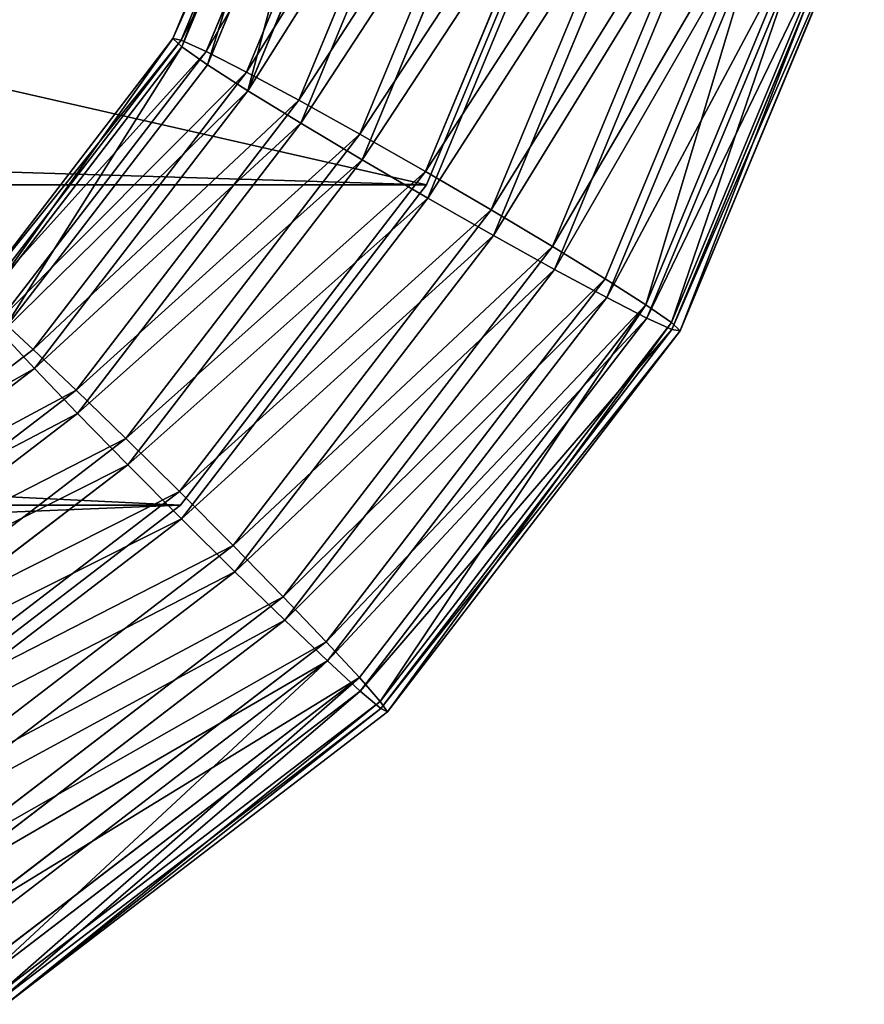
# Model space of a CAD drawing. Units: centimetres. Extents: x -3 to 123, y -73 to 24.
# Drawn here: x 33 to 37, y -24 to -19 of the extents above; entities that cross this region are included whole.
import ezdxf

# ---------------------------------------------------------------- set-up
doc = ezdxf.new("R2010")
doc.units = ezdxf.units.CM
doc.layers.get('0').update_dxf_attribs({"true_color": 0xff5454})
doc.layers.add('stal', color=7, linetype='Continuous', true_color=0x006699)

# ---------------------------------------------------------------- blocks, each defined once
blk = doc.blocks.new('Group#6')
at = {"color": 9, "true_color": 0xc6c6c6}
for p, q in [((43.3388, 3.1029, 2.1572), (44.4384, 4.5373, 2.2051)), ((43.4377, 3.0963, 0.0382), (44.5388, 4.5325, 0.0861)), ((43.549, 2.8821, 2.4063), (44.6981, 4.3811, 2.4564)), ((43.6701, 2.874, -0.1889), (44.8211, 4.3753, -0.1388)), ((43.7997, 2.6246, 2.5688), (45.0067, 4.199, 2.6214)), ((43.9348, 2.6155, -0.3258), (45.1438, 4.1926, -0.2731)), ((44.0739, 2.3479, 2.6336), (45.343, 4.0033, 2.6889)), ((44.2138, 2.3384, -0.3631), (45.485, 3.9967, -0.3077)), ((44.3528, 2.0708, 2.5963), (45.6841, 3.8074, 2.6543)), ((45.8213, 3.801, -0.2402), (44.4879, 2.0617, -0.2983)), ((44.6175, 1.8123, 2.4595), (46.0068, 3.6247, 2.5199)), ((44.7386, 1.8042, -0.1358), (46.1298, 3.6189, -0.0752)), ((44.8499, 1.59, 2.2323), (46.2892, 3.4675, 2.295)), ((44.9488, 1.5833, 0.1133), (46.3896, 3.4627, 0.1761)), ((41.7331, 2.382, 1.0237), (43.0753, 3.4129, 1.0822)), ((41.7411, 2.3389, 1.4129), (43.0936, 3.3777, 1.4718)), ((41.7766, 2.3359, 0.6373), (43.1298, 3.3753, 0.6962)), ((45.0342, 1.419, 1.9305), (46.5119, 3.3465, 1.9948)), ((45.1041, 1.4143, 0.4321), (46.5828, 3.3432, 0.4965)), ((41.8, 2.2094, 1.7782), (43.1835, 3.272, 1.8385)), ((41.8686, 2.2036, 0.2798), (43.2534, 3.2673, 0.3401)), ((43.3388, 3.1029, 2.1572), (43.1835, 3.272, 1.8385)), ((43.2534, 3.2673, 0.3401), (43.4377, 3.0963, 0.0382)), ((45.1578, 1.311, 1.5744), (46.6597, 3.2702, 1.6398)), ((45.194, 1.3086, 0.7988), (46.6965, 3.2684, 0.8642)), ((45.2123, 1.2733, 1.1884), (46.7227, 3.2435, 1.2541)), ((41.9059, 2.0024, 2.0949), (43.3388, 3.1029, 2.1572)), ((42.0028, 1.9942, -0.0242), (43.4377, 3.0963, 0.0382)), ((43.549, 2.8821, 2.4063), (43.3388, 3.1029, 2.1572)), ((43.4377, 3.0963, 0.0382), (43.6701, 2.874, -0.1889)), ((42.0514, 1.7319, 2.3412), (43.549, 2.8821, 2.4063)), ((42.1702, 1.7219, -0.2542), (43.6701, 2.874, -0.1889)), ((43.7997, 2.6246, 2.5688), (43.549, 2.8821, 2.4063)), ((43.6701, 2.874, -0.1889), (43.9348, 2.6155, -0.3258)), ((42.2268, 1.4165, 2.5004), (43.7997, 2.6246, 2.5688)), ((42.3592, 1.4053, -0.3944), (43.9348, 2.6155, -0.3258)), ((44.0739, 2.3479, 2.6336), (43.7997, 2.6246, 2.5688)), ((43.9348, 2.6155, -0.3258), (44.2138, 2.3384, -0.3631)), ((40.17, 1.734, 0.9557), (41.7331, 2.382, 1.0237)), ((41.7331, 2.382, 1.0237), (41.7766, 2.3359, 0.6373)), ((41.7411, 2.3389, 1.4129), (41.7331, 2.382, 1.0237)), ((42.42, 1.0776, 2.5617), (44.0739, 2.3479, 2.6336)), ((44.3528, 2.0708, 2.5963), (44.0739, 2.3479, 2.6336)), ((40.166, 1.6858, 1.3443), (41.7411, 2.3389, 1.4129)), ((40.2007, 1.6825, 0.5687), (41.7766, 2.3359, 0.6373)), ((41.8, 2.2094, 1.7782), (41.7411, 2.3389, 1.4129)), ((41.7766, 2.3359, 0.6373), (41.8686, 2.2036, 0.2798)), ((42.5571, 1.066, -0.4352), (44.2138, 2.3384, -0.3631)), ((44.2138, 2.3384, -0.3631), (44.4879, 2.0617, -0.2983)), ((40.1889, 1.5414, 1.7081), (41.8, 2.2094, 1.7782)), ((40.2559, 1.535, 0.2096), (41.8686, 2.2036, 0.2798)), ((41.9059, 2.0024, 2.0949), (41.8, 2.2094, 1.7782)), ((41.8686, 2.2036, 0.2798), (42.0028, 1.9942, -0.0242)), ((42.6178, 0.7383, 2.5208), (44.3528, 2.0708, 2.5963)), ((44.4879, 2.0617, -0.2983), (42.7503, 0.7271, -0.3739)), ((44.6175, 1.8123, 2.4595), (44.3528, 2.0708, 2.5963)), ((44.4879, 2.0617, -0.2983), (44.7386, 1.8042, -0.1358)), ((40.2372, 1.3105, 2.0222), (41.9059, 2.0024, 2.0949)), ((40.3318, 1.3014, -0.097), (42.0028, 1.9942, -0.0242)), ((42.0514, 1.7319, 2.3412), (41.9059, 2.0024, 2.0949)), ((42.0028, 1.9942, -0.0242), (42.1702, 1.7219, -0.2542)), ((42.8069, 0.4217, 2.3807), (44.6175, 1.8123, 2.4595)), ((42.9256, 0.4117, -0.2147), (44.7386, 1.8042, -0.1358)), ((44.8499, 1.59, 2.2323), (44.6175, 1.8123, 2.4595)), ((44.7386, 1.8042, -0.1358), (44.9488, 1.5833, 0.1133)), ((40.3075, 1.0089, 2.2653), (42.0514, 1.7319, 2.3412)), ((42.2268, 1.4165, 2.5004), (42.0514, 1.7319, 2.3412)), ((40.4234, 0.9977, -0.3302), (42.1702, 1.7219, -0.2542)), ((42.1702, 1.7219, -0.2542), (42.3592, 1.4053, -0.3944)), ((42.9743, 0.1494, 2.1507), (44.8499, 1.59, 2.2323)), ((43.0712, 0.1412, 0.0316), (44.9488, 1.5833, 0.1133)), ((45.0342, 1.419, 1.9305), (44.8499, 1.59, 2.2323)), ((44.9488, 1.5833, 0.1133), (45.1041, 1.4143, 0.4321)), ((40.3951, 0.657, 2.4206), (42.2268, 1.4165, 2.5004)), ((40.5244, 0.6446, -0.4742), (42.3592, 1.4053, -0.3944)), ((42.42, 1.0776, 2.5617), (42.2268, 1.4165, 2.5004)), ((42.3592, 1.4053, -0.3944), (42.5571, 1.066, -0.4352)), ((43.1085, -0.06, 1.8466), (45.0342, 1.419, 1.9305)), ((43.1771, -0.0658, 0.3482), (45.1041, 1.4143, 0.4321)), ((45.1578, 1.311, 1.5744), (45.0342, 1.419, 1.9305)), ((45.1041, 1.4143, 0.4321), (45.194, 1.3086, 0.7988)), ((43.2005, -0.1923, 1.4892), (45.1578, 1.311, 1.5744)), ((43.236, -0.1953, 0.7136), (45.194, 1.3086, 0.7988)), ((43.244, -0.2384, 1.1027), (45.2123, 1.2733, 1.1884)), ((45.2123, 1.2733, 1.1884), (45.1578, 1.311, 1.5744)), ((45.194, 1.3086, 0.7988), (45.2123, 1.2733, 1.1884)), ((40.494, 0.279, 2.4778), (42.42, 1.0776, 2.5617)), ((42.6178, 0.7383, 2.5208), (42.42, 1.0776, 2.5617)), ((40.6279, 0.2662, -0.5192), (42.5571, 1.066, -0.4352)), ((42.5571, 1.066, -0.4352), (42.7503, 0.7271, -0.3739)), ((40.5974, -0.0994, 2.4329), (42.6178, 0.7383, 2.5208)), ((42.7503, 0.7271, -0.3739), (40.7268, -0.1119, -0.462)), ((42.8069, 0.4217, 2.3807), (42.6178, 0.7383, 2.5208)), ((42.7503, 0.7271, -0.3739), (42.9256, 0.4117, -0.2147)), ((40.6984, -0.4525, 2.2889), (42.8069, 0.4217, 2.3807)), ((40.8144, -0.4637, -0.3066), (42.9256, 0.4117, -0.2147)), ((42.9743, 0.1494, 2.1507), (42.8069, 0.4217, 2.3807)), ((42.9256, 0.4117, -0.2147), (43.0712, 0.1412, 0.0316)), ((40.79, -0.7562, 2.0556), (42.9743, 0.1494, 2.1507)), ((40.8847, -0.7653, -0.0636), (43.0712, 0.1412, 0.0316)), ((43.1085, -0.06, 1.8466), (42.9743, 0.1494, 2.1507)), ((43.0712, 0.1412, 0.0316), (43.1771, -0.0658, 0.3482)), ((40.866, -0.9898, 1.749), (43.1085, -0.06, 1.8466)), ((40.9329, -0.9962, 0.2505), (43.1771, -0.0658, 0.3482)), ((43.2005, -0.1923, 1.4892), (43.1085, -0.06, 1.8466)), ((43.1771, -0.0658, 0.3482), (43.236, -0.1953, 0.7136)), ((40.9212, -1.1373, 1.39), (43.2005, -0.1923, 1.4892)), ((40.9558, -1.1407, 0.6143), (43.236, -0.1953, 0.7136)), ((43.244, -0.2384, 1.1027), (43.2005, -0.1923, 1.4892)), ((43.236, -0.1953, 0.7136), (43.244, -0.2384, 1.1027)), ((40.9518, -1.1888, 1.003), (43.244, -0.2384, 1.1027))]:
    blk.add_line(p, q, dxfattribs=at)
blk.add_polyline3d([(46.4848, 8, 1.2372), (46.2124, 5.9294, 1.2253), (45.414, 4, 1.1906), (44.1438, 2.3431, 1.1353), (42.4885, 1.0718, 1.0632), (40.5609, 0.2726, 0.9793), (38.4923, 0, 0.8893)], dxfattribs=at)
mesh = blk.add_polyface(dxfattribs=at)
corners = [(44.4384, 4.5373, 2.2051), (43.1835, 3.272, 1.8385), (43.3388, 3.1029, 2.1572), (44.2451, 4.6568, 1.8847)]
mesh.append_faces([[corners[k] for k in face] for face in [(0, 1, 2), (1, 0, 3)]], dxfattribs={"vtx0": -1, "color": 9})
mesh = blk.add_polyface(dxfattribs=at)
corners = [(44.3161, 4.6535, 0.3864), (43.4377, 3.0963, 0.0382), (43.2534, 3.2673, 0.3401), (44.5388, 4.5325, 0.0861)]
mesh.append_faces([[corners[k] for k in face] for face in [(0, 1, 2), (1, 0, 3)]], dxfattribs={"vtx0": -1, "color": 9})
mesh = blk.add_polyface(dxfattribs=at)
corners = [(43.549, 2.8821, 2.4063), (44.4384, 4.5373, 2.2051), (43.3388, 3.1029, 2.1572), (44.6981, 4.3811, 2.4564)]
mesh.append_faces([[corners[k] for k in face] for face in [(0, 1, 2), (1, 0, 3)]], dxfattribs={"vtx0": -1, "color": 9})
mesh = blk.add_polyface(dxfattribs=at)
corners = [(44.5388, 4.5325, 0.0861), (43.6701, 2.874, -0.1889), (43.4377, 3.0963, 0.0382), (44.8211, 4.3753, -0.1388)]
mesh.append_faces([[corners[k] for k in face] for face in [(0, 1, 2), (1, 0, 3)]], dxfattribs={"vtx0": -1, "color": 9})
mesh = blk.add_polyface(dxfattribs=at)
corners = [(43.7997, 2.6246, 2.5688), (44.6981, 4.3811, 2.4564), (43.549, 2.8821, 2.4063), (45.0067, 4.199, 2.6214)]
mesh.append_faces([[corners[k] for k in face] for face in [(0, 1, 2), (1, 0, 3)]], dxfattribs={"vtx0": -1, "color": 9})
mesh = blk.add_polyface(dxfattribs=at)
corners = [(44.8211, 4.3753, -0.1388), (43.9348, 2.6155, -0.3258), (43.6701, 2.874, -0.1889), (45.1438, 4.1926, -0.2731)]
mesh.append_faces([[corners[k] for k in face] for face in [(0, 1, 2), (1, 0, 3)]], dxfattribs={"vtx0": -1, "color": 9})
mesh = blk.add_polyface(dxfattribs=at)
corners = [(44.0739, 2.3479, 2.6336), (45.0067, 4.199, 2.6214), (43.7997, 2.6246, 2.5688), (45.343, 4.0033, 2.6889)]
mesh.append_faces([[corners[k] for k in face] for face in [(0, 1, 2), (1, 0, 3)]], dxfattribs={"vtx0": -1, "color": 9})
mesh = blk.add_polyface(dxfattribs=at)
corners = [(45.1438, 4.1926, -0.2731), (44.2138, 2.3384, -0.3631), (43.9348, 2.6155, -0.3258), (45.485, 3.9967, -0.3077)]
mesh.append_faces([[corners[k] for k in face] for face in [(0, 1, 2), (1, 0, 3)]], dxfattribs={"vtx0": -1, "color": 9})
mesh = blk.add_polyface(dxfattribs=at)
corners = [(44.3528, 2.0708, 2.5963), (45.343, 4.0033, 2.6889), (44.0739, 2.3479, 2.6336), (45.6841, 3.8074, 2.6543)]
mesh.append_faces([[corners[k] for k in face] for face in [(0, 1, 2), (1, 0, 3)]], dxfattribs={"vtx0": -1, "color": 9})
mesh = blk.add_polyface(dxfattribs=at)
corners = [(45.485, 3.9967, -0.3077), (44.4879, 2.0617, -0.2983), (44.2138, 2.3384, -0.3631), (45.8213, 3.801, -0.2402)]
mesh.append_faces([[corners[k] for k in face] for face in [(0, 1, 2), (1, 0, 3)]], dxfattribs={"vtx0": -1, "color": 9})
mesh = blk.add_polyface(dxfattribs=at)
corners = [(44.6175, 1.8123, 2.4595), (45.6841, 3.8074, 2.6543), (44.3528, 2.0708, 2.5963), (46.0068, 3.6247, 2.5199)]
mesh.append_faces([[corners[k] for k in face] for face in [(0, 1, 2), (1, 0, 3)]], dxfattribs={"vtx0": -1, "color": 9})
mesh = blk.add_polyface(dxfattribs=at)
corners = [(45.8213, 3.801, -0.2402), (44.7386, 1.8042, -0.1358), (44.4879, 2.0617, -0.2983), (46.1298, 3.6189, -0.0752)]
mesh.append_faces([[corners[k] for k in face] for face in [(0, 1, 2), (1, 0, 3)]], dxfattribs={"vtx0": -1, "color": 9})
mesh = blk.add_polyface(dxfattribs=at)
corners = [(44.8499, 1.59, 2.2323), (46.0068, 3.6247, 2.5199), (44.6175, 1.8123, 2.4595), (46.2892, 3.4675, 2.295)]
mesh.append_faces([[corners[k] for k in face] for face in [(0, 1, 2), (1, 0, 3)]], dxfattribs={"vtx0": -1, "color": 9})
mesh = blk.add_polyface(dxfattribs=at)
corners = [(46.1298, 3.6189, -0.0752), (44.9488, 1.5833, 0.1133), (44.7386, 1.8042, -0.1358), (46.3896, 3.4627, 0.1761)]
mesh.append_faces([[corners[k] for k in face] for face in [(0, 1, 2), (1, 0, 3)]], dxfattribs={"vtx0": -1, "color": 9})
mesh = blk.add_polyface(dxfattribs=at)
corners = [(45.0342, 1.419, 1.9305), (46.2892, 3.4675, 2.295), (44.8499, 1.59, 2.2323), (46.5119, 3.3465, 1.9948)]
mesh.append_faces([[corners[k] for k in face] for face in [(0, 1, 2), (1, 0, 3)]], dxfattribs={"vtx0": -1, "color": 9})
mesh = blk.add_polyface(dxfattribs=at)
corners = [(44.9488, 1.5833, 0.1133), (46.5828, 3.3432, 0.4965), (45.1041, 1.4143, 0.4321), (46.3896, 3.4627, 0.1761)]
mesh.append_faces([[corners[k] for k in face] for face in [(0, 1, 2), (1, 0, 3)]], dxfattribs={"vtx0": -1, "color": 9})
mesh = blk.add_polyface(dxfattribs=at)
corners = [(41.7331, 2.382, 1.0237), (43.1298, 3.3753, 0.6962), (41.7766, 2.3359, 0.6373), (43.0753, 3.4129, 1.0822)]
mesh.append_faces([[corners[k] for k in face] for face in [(0, 1, 2), (1, 0, 3)]], dxfattribs={"vtx0": -1, "color": 9})
mesh = blk.add_polyface(dxfattribs=at)
corners = [(41.7411, 2.3389, 1.4129), (43.0753, 3.4129, 1.0822), (41.7331, 2.382, 1.0237), (43.0936, 3.3777, 1.4718)]
mesh.append_faces([[corners[k] for k in face] for face in [(0, 1, 2), (1, 0, 3)]], dxfattribs={"vtx0": -1, "color": 9})
mesh = blk.add_polyface(dxfattribs=at)
corners = [(41.8, 2.2094, 1.7782), (43.0936, 3.3777, 1.4718), (41.7411, 2.3389, 1.4129), (43.1835, 3.272, 1.8385)]
mesh.append_faces([[corners[k] for k in face] for face in [(0, 1, 2), (1, 0, 3)]], dxfattribs={"vtx0": -1, "color": 9})
mesh = blk.add_polyface(dxfattribs=at)
corners = [(41.7766, 2.3359, 0.6373), (43.2534, 3.2673, 0.3401), (41.8686, 2.2036, 0.2798), (43.1298, 3.3753, 0.6962)]
mesh.append_faces([[corners[k] for k in face] for face in [(0, 1, 2), (1, 0, 3)]], dxfattribs={"vtx0": -1, "color": 9})
mesh = blk.add_polyface(dxfattribs=at)
corners = [(46.6597, 3.2702, 1.6398), (45.0342, 1.419, 1.9305), (45.1578, 1.311, 1.5744), (46.5119, 3.3465, 1.9948)]
mesh.append_faces([[corners[k] for k in face] for face in [(0, 1, 2), (1, 0, 3)]], dxfattribs={"vtx0": -1, "color": 9})
mesh = blk.add_polyface(dxfattribs=at)
corners = [(45.1041, 1.4143, 0.4321), (46.6965, 3.2684, 0.8642), (45.194, 1.3086, 0.7988), (46.5828, 3.3432, 0.4965)]
mesh.append_faces([[corners[k] for k in face] for face in [(0, 1, 2), (1, 0, 3)]], dxfattribs={"vtx0": -1, "color": 9})
mesh = blk.add_polyface(dxfattribs=at)
corners = [(41.9059, 2.0024, 2.0949), (43.1835, 3.272, 1.8385), (41.8, 2.2094, 1.7782), (43.3388, 3.1029, 2.1572)]
mesh.append_faces([[corners[k] for k in face] for face in [(0, 1, 2), (1, 0, 3)]], dxfattribs={"vtx0": -1, "color": 9})
mesh = blk.add_polyface(dxfattribs=at)
corners = [(43.2534, 3.2673, 0.3401), (42.0028, 1.9942, -0.0242), (41.8686, 2.2036, 0.2798), (43.4377, 3.0963, 0.0382)]
mesh.append_faces([[corners[k] for k in face] for face in [(0, 1, 2), (1, 0, 3)]], dxfattribs={"vtx0": -1, "color": 9})
mesh = blk.add_polyface(dxfattribs=at)
corners = [(46.7227, 3.2435, 1.2541), (45.1578, 1.311, 1.5744), (45.2123, 1.2733, 1.1884), (46.6597, 3.2702, 1.6398)]
mesh.append_faces([[corners[k] for k in face] for face in [(0, 1, 2), (1, 0, 3)]], dxfattribs={"vtx0": -1, "color": 9})
mesh = blk.add_polyface(dxfattribs=at)
corners = [(45.194, 1.3086, 0.7988), (46.7227, 3.2435, 1.2541), (45.2123, 1.2733, 1.1884), (46.6965, 3.2684, 0.8642)]
mesh.append_faces([[corners[k] for k in face] for face in [(0, 1, 2), (1, 0, 3)]], dxfattribs={"vtx0": -1, "color": 9})
mesh = blk.add_polyface(dxfattribs=at)
corners = [(42.0514, 1.7319, 2.3412), (43.3388, 3.1029, 2.1572), (41.9059, 2.0024, 2.0949), (43.549, 2.8821, 2.4063)]
mesh.append_faces([[corners[k] for k in face] for face in [(0, 1, 2), (1, 0, 3)]], dxfattribs={"vtx0": -1, "color": 9})
mesh = blk.add_polyface(dxfattribs=at)
corners = [(43.4377, 3.0963, 0.0382), (42.1702, 1.7219, -0.2542), (42.0028, 1.9942, -0.0242), (43.6701, 2.874, -0.1889)]
mesh.append_faces([[corners[k] for k in face] for face in [(0, 1, 2), (1, 0, 3)]], dxfattribs={"vtx0": -1, "color": 9})
mesh = blk.add_polyface(dxfattribs=at)
corners = [(42.2268, 1.4165, 2.5004), (43.549, 2.8821, 2.4063), (42.0514, 1.7319, 2.3412), (43.7997, 2.6246, 2.5688)]
mesh.append_faces([[corners[k] for k in face] for face in [(0, 1, 2), (1, 0, 3)]], dxfattribs={"vtx0": -1, "color": 9})
mesh = blk.add_polyface(dxfattribs=at)
corners = [(43.6701, 2.874, -0.1889), (42.3592, 1.4053, -0.3944), (42.1702, 1.7219, -0.2542), (43.9348, 2.6155, -0.3258)]
mesh.append_faces([[corners[k] for k in face] for face in [(0, 1, 2), (1, 0, 3)]], dxfattribs={"vtx0": -1, "color": 9})
mesh = blk.add_polyface(dxfattribs=at)
corners = [(42.42, 1.0776, 2.5617), (43.7997, 2.6246, 2.5688), (42.2268, 1.4165, 2.5004), (44.0739, 2.3479, 2.6336)]
mesh.append_faces([[corners[k] for k in face] for face in [(0, 1, 2), (1, 0, 3)]], dxfattribs={"vtx0": -1, "color": 9})
mesh = blk.add_polyface(dxfattribs=at)
corners = [(43.9348, 2.6155, -0.3258), (42.5571, 1.066, -0.4352), (42.3592, 1.4053, -0.3944), (44.2138, 2.3384, -0.3631)]
mesh.append_faces([[corners[k] for k in face] for face in [(0, 1, 2), (1, 0, 3)]], dxfattribs={"vtx0": -1, "color": 9})
mesh = blk.add_polyface(dxfattribs=at)
corners = [(40.166, 1.6858, 1.3443), (41.7331, 2.382, 1.0237), (40.17, 1.734, 0.9557), (41.7411, 2.3389, 1.4129)]
mesh.append_faces([[corners[k] for k in face] for face in [(0, 1, 2), (1, 0, 3)]], dxfattribs={"vtx0": -1, "color": 9})
mesh = blk.add_polyface(dxfattribs=at)
corners = [(40.17, 1.734, 0.9557), (41.7766, 2.3359, 0.6373), (40.2007, 1.6825, 0.5687), (41.7331, 2.382, 1.0237)]
mesh.append_faces([[corners[k] for k in face] for face in [(0, 1, 2), (1, 0, 3)]], dxfattribs={"vtx0": -1, "color": 9})
mesh = blk.add_polyface(dxfattribs=at)
corners = [(42.6178, 0.7383, 2.5208), (44.0739, 2.3479, 2.6336), (42.42, 1.0776, 2.5617), (44.3528, 2.0708, 2.5963)]
mesh.append_faces([[corners[k] for k in face] for face in [(0, 1, 2), (1, 0, 3)]], dxfattribs={"vtx0": -1, "color": 9})
mesh = blk.add_polyface(dxfattribs=at)
corners = [(40.1889, 1.5414, 1.7081), (41.7411, 2.3389, 1.4129), (40.166, 1.6858, 1.3443), (41.8, 2.2094, 1.7782)]
mesh.append_faces([[corners[k] for k in face] for face in [(0, 1, 2), (1, 0, 3)]], dxfattribs={"vtx0": -1, "color": 9})
mesh = blk.add_polyface(dxfattribs=at)
corners = [(40.2007, 1.6825, 0.5687), (41.8686, 2.2036, 0.2798), (40.2559, 1.535, 0.2096), (41.7766, 2.3359, 0.6373)]
mesh.append_faces([[corners[k] for k in face] for face in [(0, 1, 2), (1, 0, 3)]], dxfattribs={"vtx0": -1, "color": 9})
mesh = blk.add_polyface(dxfattribs=at)
corners = [(44.2138, 2.3384, -0.3631), (42.7503, 0.7271, -0.3739), (42.5571, 1.066, -0.4352), (44.4879, 2.0617, -0.2983)]
mesh.append_faces([[corners[k] for k in face] for face in [(0, 1, 2), (1, 0, 3)]], dxfattribs={"vtx0": -1, "color": 9})
mesh = blk.add_polyface(dxfattribs=at)
corners = [(40.2372, 1.3105, 2.0222), (41.8, 2.2094, 1.7782), (40.1889, 1.5414, 1.7081), (41.9059, 2.0024, 2.0949)]
mesh.append_faces([[corners[k] for k in face] for face in [(0, 1, 2), (1, 0, 3)]], dxfattribs={"vtx0": -1, "color": 9})
mesh = blk.add_polyface(dxfattribs=at)
corners = [(40.2559, 1.535, 0.2096), (42.0028, 1.9942, -0.0242), (40.3318, 1.3014, -0.097), (41.8686, 2.2036, 0.2798)]
mesh.append_faces([[corners[k] for k in face] for face in [(0, 1, 2), (1, 0, 3)]], dxfattribs={"vtx0": -1, "color": 9})
mesh = blk.add_polyface(dxfattribs=at)
corners = [(42.8069, 0.4217, 2.3807), (44.3528, 2.0708, 2.5963), (42.6178, 0.7383, 2.5208), (44.6175, 1.8123, 2.4595)]
mesh.append_faces([[corners[k] for k in face] for face in [(0, 1, 2), (1, 0, 3)]], dxfattribs={"vtx0": -1, "color": 9})
mesh = blk.add_polyface(dxfattribs=at)
corners = [(44.4879, 2.0617, -0.2983), (42.9256, 0.4117, -0.2147), (42.7503, 0.7271, -0.3739), (44.7386, 1.8042, -0.1358)]
mesh.append_faces([[corners[k] for k in face] for face in [(0, 1, 2), (1, 0, 3)]], dxfattribs={"vtx0": -1, "color": 9})
mesh = blk.add_polyface(dxfattribs=at)
corners = [(40.3075, 1.0089, 2.2653), (41.9059, 2.0024, 2.0949), (40.2372, 1.3105, 2.0222), (42.0514, 1.7319, 2.3412)]
mesh.append_faces([[corners[k] for k in face] for face in [(0, 1, 2), (1, 0, 3)]], dxfattribs={"vtx0": -1, "color": 9})
mesh = blk.add_polyface(dxfattribs=at)
corners = [(42.0028, 1.9942, -0.0242), (40.4234, 0.9977, -0.3302), (40.3318, 1.3014, -0.097), (42.1702, 1.7219, -0.2542)]
mesh.append_faces([[corners[k] for k in face] for face in [(0, 1, 2), (1, 0, 3)]], dxfattribs={"vtx0": -1, "color": 9})
mesh = blk.add_polyface(dxfattribs=at)
corners = [(42.9743, 0.1494, 2.1507), (44.6175, 1.8123, 2.4595), (42.8069, 0.4217, 2.3807), (44.8499, 1.59, 2.2323)]
mesh.append_faces([[corners[k] for k in face] for face in [(0, 1, 2), (1, 0, 3)]], dxfattribs={"vtx0": -1, "color": 9})
mesh = blk.add_polyface(dxfattribs=at)
corners = [(44.7386, 1.8042, -0.1358), (43.0712, 0.1412, 0.0316), (42.9256, 0.4117, -0.2147), (44.9488, 1.5833, 0.1133)]
mesh.append_faces([[corners[k] for k in face] for face in [(0, 1, 2), (1, 0, 3)]], dxfattribs={"vtx0": -1, "color": 9})
mesh = blk.add_polyface(dxfattribs=at)
corners = [(40.3951, 0.657, 2.4206), (42.0514, 1.7319, 2.3412), (40.3075, 1.0089, 2.2653), (42.2268, 1.4165, 2.5004)]
mesh.append_faces([[corners[k] for k in face] for face in [(0, 1, 2), (1, 0, 3)]], dxfattribs={"vtx0": -1, "color": 9})
mesh = blk.add_polyface(dxfattribs=at)
corners = [(42.1702, 1.7219, -0.2542), (40.5244, 0.6446, -0.4742), (40.4234, 0.9977, -0.3302), (42.3592, 1.4053, -0.3944)]
mesh.append_faces([[corners[k] for k in face] for face in [(0, 1, 2), (1, 0, 3)]], dxfattribs={"vtx0": -1, "color": 9})
mesh = blk.add_polyface(dxfattribs=at)
corners = [(43.1085, -0.06, 1.8466), (44.8499, 1.59, 2.2323), (42.9743, 0.1494, 2.1507), (45.0342, 1.419, 1.9305)]
mesh.append_faces([[corners[k] for k in face] for face in [(0, 1, 2), (1, 0, 3)]], dxfattribs={"vtx0": -1, "color": 9})
mesh = blk.add_polyface(dxfattribs=at)
corners = [(44.9488, 1.5833, 0.1133), (43.1771, -0.0658, 0.3482), (43.0712, 0.1412, 0.0316), (45.1041, 1.4143, 0.4321)]
mesh.append_faces([[corners[k] for k in face] for face in [(0, 1, 2), (1, 0, 3)]], dxfattribs={"vtx0": -1, "color": 9})
mesh = blk.add_polyface(dxfattribs=at)
corners = [(40.494, 0.279, 2.4778), (42.2268, 1.4165, 2.5004), (40.3951, 0.657, 2.4206), (42.42, 1.0776, 2.5617)]
mesh.append_faces([[corners[k] for k in face] for face in [(0, 1, 2), (1, 0, 3)]], dxfattribs={"vtx0": -1, "color": 9})
mesh = blk.add_polyface(dxfattribs=at)
corners = [(42.3592, 1.4053, -0.3944), (40.6279, 0.2662, -0.5192), (40.5244, 0.6446, -0.4742), (42.5571, 1.066, -0.4352)]
mesh.append_faces([[corners[k] for k in face] for face in [(0, 1, 2), (1, 0, 3)]], dxfattribs={"vtx0": -1, "color": 9})
mesh = blk.add_polyface(dxfattribs=at)
corners = [(45.1578, 1.311, 1.5744), (43.1085, -0.06, 1.8466), (43.2005, -0.1923, 1.4892), (45.0342, 1.419, 1.9305)]
mesh.append_faces([[corners[k] for k in face] for face in [(0, 1, 2), (1, 0, 3)]], dxfattribs={"vtx0": -1, "color": 9})
mesh = blk.add_polyface(dxfattribs=at)
corners = [(45.1041, 1.4143, 0.4321), (43.236, -0.1953, 0.7136), (43.1771, -0.0658, 0.3482), (45.194, 1.3086, 0.7988)]
mesh.append_faces([[corners[k] for k in face] for face in [(0, 1, 2), (1, 0, 3)]], dxfattribs={"vtx0": -1, "color": 9})
mesh = blk.add_polyface(dxfattribs=at)
corners = [(45.2123, 1.2733, 1.1884), (43.2005, -0.1923, 1.4892), (43.244, -0.2384, 1.1027), (45.1578, 1.311, 1.5744)]
mesh.append_faces([[corners[k] for k in face] for face in [(0, 1, 2), (1, 0, 3)]], dxfattribs={"vtx0": -1, "color": 9})
mesh = blk.add_polyface(dxfattribs=at)
corners = [(45.194, 1.3086, 0.7988), (43.244, -0.2384, 1.1027), (43.236, -0.1953, 0.7136), (45.2123, 1.2733, 1.1884)]
mesh.append_faces([[corners[k] for k in face] for face in [(0, 1, 2), (1, 0, 3)]], dxfattribs={"vtx0": -1, "color": 9})
mesh = blk.add_polyface(dxfattribs=at)
corners = [(40.5974, -0.0994, 2.4329), (42.42, 1.0776, 2.5617), (40.494, 0.279, 2.4778), (42.6178, 0.7383, 2.5208)]
mesh.append_faces([[corners[k] for k in face] for face in [(0, 1, 2), (1, 0, 3)]], dxfattribs={"vtx0": -1, "color": 9})
mesh = blk.add_polyface(dxfattribs=at)
corners = [(42.5571, 1.066, -0.4352), (40.7268, -0.1119, -0.462), (40.6279, 0.2662, -0.5192), (42.7503, 0.7271, -0.3739)]
mesh.append_faces([[corners[k] for k in face] for face in [(0, 1, 2), (1, 0, 3)]], dxfattribs={"vtx0": -1, "color": 9})
mesh = blk.add_polyface(dxfattribs=at)
corners = [(40.6984, -0.4525, 2.2889), (42.6178, 0.7383, 2.5208), (40.5974, -0.0994, 2.4329), (42.8069, 0.4217, 2.3807)]
mesh.append_faces([[corners[k] for k in face] for face in [(0, 1, 2), (1, 0, 3)]], dxfattribs={"vtx0": -1, "color": 9})
mesh = blk.add_polyface(dxfattribs=at)
corners = [(42.7503, 0.7271, -0.3739), (40.8144, -0.4637, -0.3066), (40.7268, -0.1119, -0.462), (42.9256, 0.4117, -0.2147)]
mesh.append_faces([[corners[k] for k in face] for face in [(0, 1, 2), (1, 0, 3)]], dxfattribs={"vtx0": -1, "color": 9})
mesh = blk.add_polyface(dxfattribs=at)
corners = [(40.79, -0.7562, 2.0556), (42.8069, 0.4217, 2.3807), (40.6984, -0.4525, 2.2889), (42.9743, 0.1494, 2.1507)]
mesh.append_faces([[corners[k] for k in face] for face in [(0, 1, 2), (1, 0, 3)]], dxfattribs={"vtx0": -1, "color": 9})
mesh = blk.add_polyface(dxfattribs=at)
corners = [(42.9256, 0.4117, -0.2147), (40.8847, -0.7653, -0.0636), (40.8144, -0.4637, -0.3066), (43.0712, 0.1412, 0.0316)]
mesh.append_faces([[corners[k] for k in face] for face in [(0, 1, 2), (1, 0, 3)]], dxfattribs={"vtx0": -1, "color": 9})
mesh = blk.add_polyface(dxfattribs=at)
corners = [(43.1085, -0.06, 1.8466), (40.79, -0.7562, 2.0556), (40.866, -0.9898, 1.749), (42.9743, 0.1494, 2.1507)]
mesh.append_faces([[corners[k] for k in face] for face in [(0, 1, 2), (1, 0, 3)]], dxfattribs={"vtx0": -1, "color": 9})
mesh = blk.add_polyface(dxfattribs=at)
corners = [(43.0712, 0.1412, 0.0316), (40.9329, -0.9962, 0.2505), (40.8847, -0.7653, -0.0636), (43.1771, -0.0658, 0.3482)]
mesh.append_faces([[corners[k] for k in face] for face in [(0, 1, 2), (1, 0, 3)]], dxfattribs={"vtx0": -1, "color": 9})
mesh = blk.add_polyface(dxfattribs=at)
corners = [(43.2005, -0.1923, 1.4892), (40.866, -0.9898, 1.749), (40.9212, -1.1373, 1.39), (43.1085, -0.06, 1.8466)]
mesh.append_faces([[corners[k] for k in face] for face in [(0, 1, 2), (1, 0, 3)]], dxfattribs={"vtx0": -1, "color": 9})
mesh = blk.add_polyface(dxfattribs=at)
corners = [(43.1771, -0.0658, 0.3482), (40.9558, -1.1407, 0.6143), (40.9329, -0.9962, 0.2505), (43.236, -0.1953, 0.7136)]
mesh.append_faces([[corners[k] for k in face] for face in [(0, 1, 2), (1, 0, 3)]], dxfattribs={"vtx0": -1, "color": 9})
mesh = blk.add_polyface(dxfattribs=at)
corners = [(43.244, -0.2384, 1.1027), (40.9212, -1.1373, 1.39), (40.9518, -1.1888, 1.003), (43.2005, -0.1923, 1.4892)]
mesh.append_faces([[corners[k] for k in face] for face in [(0, 1, 2), (1, 0, 3)]], dxfattribs={"vtx0": -1, "color": 9})
mesh = blk.add_polyface(dxfattribs=at)
corners = [(43.236, -0.1953, 0.7136), (40.9518, -1.1888, 1.003), (40.9558, -1.1407, 0.6143), (43.244, -0.2384, 1.1027)]
mesh.append_faces([[corners[k] for k in face] for face in [(0, 1, 2), (1, 0, 3)]], dxfattribs={"vtx0": -1, "color": 9})
blk = doc.blocks.new('Group#5')
at = {"color": 9, "true_color": 0xc6c6c6}
mesh = blk.add_polyface(dxfattribs=at)
corners = [(38.4923, 0, 0.8893), (19.3276, 5.25, 0.0551), (19.3276, 0, 0.0551), (41.5383, 5.25, 1.0219), (40.5609, 0.2726, 0.9793), (42.4885, 1.0718, 1.0632), (41.5383, 32.25, 1.0219), (19.3276, 32.25, 0.0551), (38.4923, 37.5, 0.8893), (19.3276, 37.5, 0.0551), (40.5609, 37.2274, 0.9793), (42.4885, 36.4282, 1.0632), (44.1438, 2.3431, 1.1353), (44.1438, 35.1569, 1.1353), (45.414, 33.5, 1.1906), (45.414, 4, 1.1906), (46.2124, 5.9294, 1.2253), (46.2124, 31.5706, 1.2253), (46.4848, 29.5, 1.2372), (46.4848, 8, 1.2372)]
mesh.append_faces([[corners[k] for k in face] for face in [(0, 1, 2), (7, 8, 9), (18, 16, 19)]], dxfattribs={"vtx0": -1, "color": 9})
mesh.append_faces([[corners[k] for k in face] for face in [(1, 0, 3), (3, 5, 6), (8, 6, 10), (10, 6, 11), (11, 12, 13), (13, 12, 14), (14, 16, 17), (17, 16, 18)]], dxfattribs={"vtx0": -1, "vtx1": -1, "color": 9})
mesh.append_faces([[corners[k] for k in face] for face in [(11, 6, 5)]], dxfattribs={"vtx0": -1, "vtx1": -1, "vtx2": -1, "color": 9})
mesh.append_faces([[corners[k] for k in face] for face in [(3, 0, 4), (3, 4, 5), (8, 7, 6), (11, 5, 12), (14, 12, 15), (14, 15, 16)]], dxfattribs={"vtx0": -1, "vtx2": -1, "color": 9})
blk = doc.blocks.new('Component#1')
at = {"rotation": 270}
for name in ['Group#6', 'Group#5']:
    blk.add_blockref(name, (12.4869, 47.983, 1.5014), dxfattribs=at)

msp = doc.modelspace()

# ---------------------------------------------------------------- block references
at = {"layer": 'stal', "extrusion": (0, 0, -1), "zscale": -1, "rotation": 359.9999999999999}
msp.add_blockref('Component#1', (-48.7369, -25.2078, -47.2142), dxfattribs=at)

doc.saveas('drawing.dxf')
